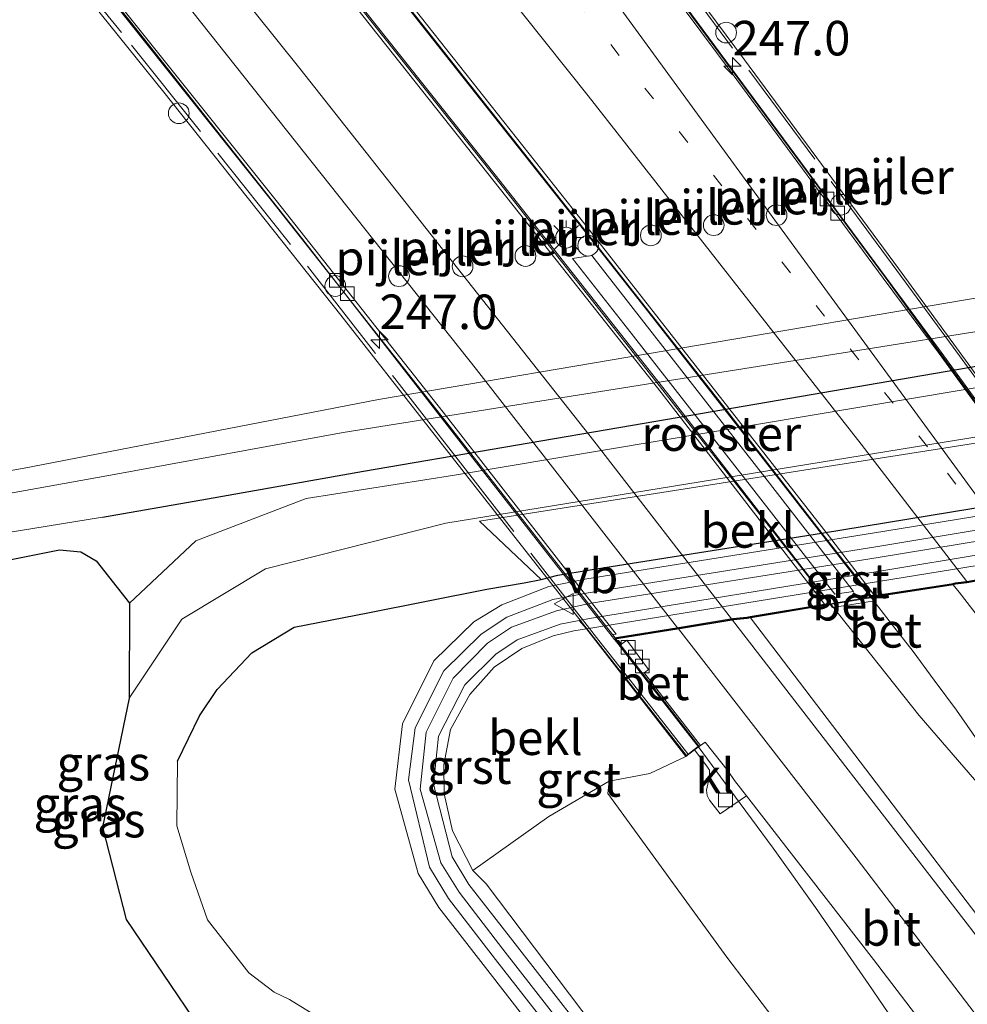
# Model space of a CAD drawing. Units: metres. Extents: x 189993 to 200012, y 499999 to 506253.
# Drawn here: x 191190 to 191259, y 504296 to 504367 of the extents above; entities that cross this region are included whole.
import ezdxf
from ezdxf.enums import TextEntityAlignment as Align

# ---------------------------------------------------------------- set-up
doc = ezdxf.new("R2010")
doc.units = ezdxf.units.M
doc.linetypes.add('IE-TERREINAFSCHEIDING', pattern=[10, 8, -2])
doc.linetypes.add('VW-1-3_STREEP', pattern=[4, 1, -3])
doc.layers.get('0').update_dxf_attribs({"lineweight": 25})
for name, color, linetype, lineweight in [('B-ME-AM-KILOMETR-S-B2', 7, 'Continuous', 18), ('B-ME-BV-GELEIDECONSTRUCTIE-GELEIDERAIL-L-B1', 213, 'BV-GELEIDERAIL', 18), ('B-ME-BV-GELEIDECONSTRUCTIE-GELEIDERAIL-L-B2', 213, 'BV-GELEIDERAIL', 18), ('B-ME-GW-KRUINLIJN-L-B1', 93, 'Continuous', 18), ('B-ME-GW-TEENLIJN-L-B1', 93, 'Continuous', 18), ('B-ME-IE-GRASLAND-GV-B6', 93, 'Continuous', 18), ('B-ME-IE-INRICHTINGSELEMENT-GV-B7', 253, 'Continuous', 18), ('B-ME-IE-INRICHTINGSELEMENT-S-B2', 253, 'Continuous', 18), ('B-ME-IE-MEUBILAIR_WEGMEUBILAIR-LICHTMAST-S-B2', 8, 'Continuous', 18), ('B-ME-IE-TERREINAFSCHEIDING-RASTERHEKWERK-L-B2', 8, 'IE-TERREINAFSCHEIDING', 18), ('B-ME-KW-BRUG-GV-B7', 173, 'Continuous', 18), ('B-ME-KW-PIJLER-S-B1', 173, 'Continuous', 18), ('B-ME-OB-BEKLEDING-GV-B6', 253, 'Continuous', 18), ('B-ME-OB-WATERLIJN-L-B1', 133, 'OB-WATERLIJN', 18), ('B-ME-OG-WATER-GV-B6', 153, 'Continuous', 18), ('B-ME-VH-VERH_SOORT-BETON-OVERIG-GV-B6', 8, 'IE-TERREINAFSCHEIDING-NATUURLIJK-HOUTWAL', 18), ('B-ME-VH-VERH_SOORT-BETON-OVERIG-GV-B7', 8, 'IE-TERREINAFSCHEIDING-NATUURLIJK-HOUTWAL', 18), ('B-ME-VH-VERH_SOORT-BITUMEN-GV-B6', 8, 'IE-TERREINAFSCHEIDING-NATUURLIJK-HOUTWAL', 18), ('B-ME-VH-VERH_SOORT-BITUMEN-GV-B7', 8, 'Continuous', 18), ('B-ME-VH-VERH_SOORT-GV-B6', 8, 'Continuous', 18), ('B-ME-VH-VERH_SOORT-KLINKERS-GV-B6', 8, 'IE-TERREINAFSCHEIDING-NATUURLIJK-HOUTWAL', 18), ('B-ME-VV-KOLK-S-B1', 8, 'Continuous', 18), ('B-ME-VW-MARKERING-13STREEP-045-L-B2', 255, 'VW-1-3_STREEP', 18), ('B-ME-VW-MARKERING-STREEP-015-L-B1', 7, 'Continuous', 18), ('B-ME-VW-MARKERING-STREEP-015-L-B2', 7, 'Continuous', 18), ('B-ME-VW-MEUBILAIR_WEGMEUBILAIR-VERKEERSBORD-S-B2', 8, 'Continuous', 18)]:
    doc.layers.add(name, color=color, linetype=linetype, lineweight=lineweight)
doc.layers.add('B-ME-GW-INSTEEKWATERGANG-L-B1', color=10, linetype='Continuous')
doc.layers.add('B-ME-IE-MOERAS-GV-B6', color=10, linetype='Continuous')
doc.styles.add('NLCS-ISO', font='NLCS-ISO.TTF')
doc.linetypes.add('BV-GELEIDERAIL', pattern='A,10,-3,[108,NLCS.SHX,S=1,R=0,X=0,Y=0],-3', length=16)
doc.linetypes.add('IE-TERREINAFSCHEIDING-NATUURLIJK-HOUTWAL', pattern='A,7,-1.5,[67,NLCS.SHX,S=0.75,R=45,X=0,Y=0],-1.5,7,-1.5,[70,NLCS.SHX,S=0.75,R=0,X=0,Y=0],-1.5', length=20)
doc.linetypes.add('OB-WATERLIJN', pattern='A,10,[32,NLCS.SHX,S=2,R=0,X=0,Y=0],-12', length=22)

# ---------------------------------------------------------------- blocks, each defined once
blk = doc.blocks.new('dtb')
blk.add_circle((0, 0), 0.75)
blk = doc.blocks.new('hecto')
for p, q in [((0, 0.625), (-0.625, 0)), ((0, -0.625), (0, 0.625)), ((-0.625, 0), (0.625, 0)), ((0.625, 0), (0, -0.625))]:
    blk.add_line(p, q)
blk = doc.blocks.new('lantaarnpaal')
for p, q in [((-0.884, 0.884), (-0.53, 0.53)), ((0, 0.75), (0, 1.25)), ((0.53, 0.53), (0.884, 0.884)), ((-0.75, 0), (-1.25, 0)), ((0.75, 0), (1.25, 0)), ((-0.53, -0.53), (-0.884, -0.884)), ((0.53, -0.53), (0.884, -0.884)), ((0, -0.75), (0, -1.25))]:
    blk.add_line(p, q)
blk.add_circle((0, 0), 0.75)
blk = doc.blocks.new('kolk')
blk.add_lwpolyline([(-0.5, -0.5), (0.5, -0.5), (0.5, 0.5), (-0.5, 0.5)], close=True)
blk = doc.blocks.new('verkeersbord')
for p, q in [((0, 0.75), (-0.75, -0.625)), ((0.75, -0.625), (0, 0.75)), ((-0.75, -0.625), (0.75, -0.625))]:
    blk.add_line(p, q)

msp = doc.modelspace()

# ---------------------------------------------------------------- linework, layer by layer
at = {"layer": 'B-ME-BV-GELEIDECONSTRUCTIE-GELEIDERAIL-L-B1'}
msp.add_line((191247.541, 504303.265, 6.377), (191244.469, 504307.548, 6.4), dxfattribs=at)
for points in [[(191266.566, 504304.136, 6.661), (191266.02, 504305.437, 6.669), (191263.759, 504308.745, 6.664), (191262.255, 504310.955, 6.675), (191260.782, 504313.16, 6.704), (191259.27, 504315.314, 6.712), (191257.714, 504317.544, 6.738), (191256.11, 504319.711, 6.747), (191254.579, 504321.785, 6.769), (191252.939, 504323.898, 6.799), (191251.551, 504325.676, 6.806)], [(191266.566, 504304.136, 6.661), (191265.473, 504305.05, 6.667), (191255.025, 504317.142, 6.748), (191248.647, 504325.192, 6.815)], [(191244.469, 504307.548, 6.4), (191241.334, 504311.789, 6.442), (191239.044, 504314.901, 6.459)], [(191285.21, 504251.446, 6.342), (191273.232, 504267.47, 6.337), (191262.792, 504281.266, 6.313), (191261.188, 504283.414, 6.323), (191259.641, 504285.576, 6.331), (191251.379, 504297.709, 6.356), (191247.541, 504303.265, 6.377)]]:
    msp.add_polyline3d(points, dxfattribs=at)
at = {"layer": 'B-ME-BV-GELEIDECONSTRUCTIE-GELEIDERAIL-L-B2'}
for points in [[(191274.071, 504319.346, 6.45), (191273.665, 504319.9, 6.451), (191267.4, 504328.581, 6.477), (191256.423, 504343.693, 6.505), (191230.242, 504379.117, 6.464), (191220.666, 504391.955, 6.463), (191212.465, 504402.481, 6.436), (191204.106, 504412.889, 6.433), (191190.571, 504429.376, 6.44), (191168.415, 504456.034, 6.45), (191159.886, 504466.316, 6.433), (191149.591, 504478.508, 6.438), (191149.555, 504478.529, 6.428), (191142.889, 504486.455, 6.42)], [(191103.109, 504481.112, 6.459), (191110.277, 504472.898, 6.806), (191113.738, 504468.878, 6.814), (191125.908, 504454.693, 6.791), (191137.978, 504440.447, 6.777), (191150.007, 504426.225, 6.795), (191161.938, 504411.788, 6.826), (191174.56, 504396.262, 6.818), (191186.331, 504381.778, 6.805), (191198.029, 504367.289, 6.79), (191210.462, 504351.57, 6.79), (191222.579, 504335.983, 6.488), (191233, 504322.645, 6.48), (191233.23, 504322.351, 6.479), (191238.162, 504316.047, 6.465), (191239.039, 504314.907, 6.459)], [(191251.476, 504325.772, 6.807), (191251.07, 504326.292, 6.809), (191244.509, 504334.72, 6.819), (191235.477, 504346.298, 6.814), (191232.19, 504350.48, 6.801), (191218.117, 504368.267, 6.822), (191208.982, 504379.734, 6.812), (191198.906, 504392.211, 6.817), (191189.667, 504403.57, 6.821), (191177.031, 504419.049, 6.826), (191168.519, 504429.348, 6.817), (191154.014, 504446.764, 6.828), (191147.156, 504454.91, 6.855), (191133.35, 504471.219, 6.826), (191129.902, 504475.273, 6.818), (191129.459, 504475.778, 6.808)], [(191248.574, 504325.283, 6.816), (191248.211, 504325.741, 6.82), (191236.754, 504340.517, 6.849), (191224.365, 504356.236, 6.814), (191211.94, 504371.917, 6.831), (191198.602, 504388.555, 6.842), (191185.139, 504405.113, 6.821), (191172.495, 504420.608, 6.817), (191159.702, 504435.96, 6.788), (191146.891, 504451.32, 6.813), (191134.825, 504465.584, 6.821), (191127.038, 504474.672, 6.793), (191126.538, 504475.267, 6.778)]]:
    msp.add_polyline3d(points, dxfattribs=at)
at = {"layer": 'B-ME-GW-INSTEEKWATERGANG-L-B1'}
for points in [[(191195.973, 504331.495, 0.301), (191203.585, 504332.811, 0.409), (191214.848, 504334.818, 0.415), (191235.1462, 504338.2916, 0.4265), (191264.208, 504343.265, 0.443), (191284.982, 504346.561, 0.363), (191302.657, 504349.428, 0.39), (191316.992, 504351.72, 0.284), (191338.206, 504354.885, 0.359), (191360.162, 504358.38, 0.36), (191374.848, 504360.814, 0.454)], [(191201.408, 504313.854, 1.532), (191202.998, 504317.137, 1.533), (191204.268, 504319.024, 1.553), (191206.781, 504321.69, 1.445), (191209.852, 504323.527, 1.366), (191215.174, 504324.582, 1.4), (191223.762, 504326.29, 1.374), (191226.468, 504326.746, 1.334), (191227.693, 504326.978, 1.2471), (191228.908, 504327.288, 1.269), (191231.231, 504327.687, 1.268), (191247.974, 504330.345, 1.306), (191266.623, 504333.387, 1.299), (191279.651, 504335.471, 1.323), (191290.819, 504337.43, 1.28), (191307.697, 504340.161, 1.277), (191333.817, 504344.457, 1.245), (191343.784, 504345.818, 1.208), (191346.76, 504346.321, 1.146), (191360.493, 504348.571, 1.22), (191362.545, 504348.894, 1.224), (191374.875, 504351.57, 1.243)]]:
    msp.add_polyline3d(points, dxfattribs=at)
at = {"layer": 'B-ME-GW-KRUINLIJN-L-B1'}
for points in [[(191374.087, 504363.011, 0.397), (191360.129, 504361.348, 0.347), (191336.799, 504357.883, 0.342), (191316.958, 504354.12, 0.387), (191302.046, 504351.802, 0.399), (191285.201, 504349.156, 0.349), (191263.573, 504345.615, 0.415), (191247.2746, 504343.0154, 0.415), (191213.373, 504337.608, 0.415), (191196.834, 504334.579, 0.339), (191182.336, 504331.982, 0.326), (191167.378, 504329.312, 0.36), (191150.492, 504326.07, 0.247), (191140.302, 504324.265, 0.309), (191121.758, 504320.769, 0.388), (191103.521, 504316.559, 0.406), (191084.178, 504312.307, 0.425), (191071.761, 504309.32, 0.419), (191066.882, 504306.548, 0.408), (191062.549, 504302.979, 0.426), (191047.671, 504291.894, 0.364), (191032.186, 504278.025, 0.294), (191013.906, 504261.37, 0.302)], [(191016.578, 504258.485, 0.262), (191036.851, 504276.173, 0.401), (191051.361, 504288.011, 0.416), (191064.898, 504299.77, 0.364), (191069.436, 504303.561, 0.377), (191072.795, 504305.679, 0.435), (191084.112, 504308.659, 0.407), (191104.742, 504313.231, 0.438), (191122.676, 504317.015, 0.413), (191141.586, 504321.093, 0.367), (191150.92, 504323.274, 0.339), (191167.667, 504326.539, 0.377), (191183.07, 504329.399, 0.386), (191195.973, 504331.495, 0.301)], [(191276.789, 504226.9102, 1.468), (191267.882, 504239.142, 1.512), (191256.59, 504254.117, 1.457), (191246.275, 504267.716, 1.448), (191234.073, 504283.088, 1.428), (191229.958, 504285.675, 1.437), (191221.151, 504290.172, 1.463), (191211.583, 504295.349, 1.554), (191209.5061, 504296.6182, 1.52), (191208.388, 504297.154, 1.499), (191206.554, 504298.532, 1.466), (191203.568, 504302.371, 1.534), (191202.369, 504305.813, 1.562), (191201.36, 504309.164, 1.525), (191201.408, 504313.854, 1.532)], [(191291.559, 504232.53, 5.178), (191279.331, 504249.478, 5.224), (191267.517, 504265.229, 5.275), (191254.347, 504282.32, 5.199), (191241.111, 504299.666, 5.2), (191232.525, 504311.507, 5.195), (191232.623, 504312.398, 5.217)]]:
    msp.add_polyline3d(points, dxfattribs=at)
at = {"layer": 'B-ME-GW-TEENLIJN-L-B1'}
for points in [[(191018.328, 504258.355, -0.336), (191025.645, 504264.267, -0.378), (191036.413, 504273.598, -0.268), (191051.88, 504286.367, -0.263), (191061.642, 504294.263, -0.348), (191066.428, 504299.448, -0.348), (191069.699, 504301.961, -0.336), (191072.028, 504303.389, -0.351), (191075.095, 504304.762, -0.354), (191098.556, 504310.457, -0.338), (191123.843, 504315.728, -0.348), (191144.328, 504319.757, -0.356), (191162.637, 504323.944, -0.352), (191179.632, 504326.477, -0.346), (191192.88, 504329.136, -0.321), (191194.413, 504328.986, -0.337), (191195.517, 504328.334, -0.366), (191197.948, 504325.277, -0.355)], [(191197.916, 504318.399, -0.297), (191195.977, 504309.068, -0.289), (191197.704, 504302.407, -0.359), (191203.037, 504294.499, -0.28), (191215.159, 504287.76, -0.266), (191224.746, 504282.896, -0.289), (191230.346, 504279.621, -0.299), (191236.566, 504272.135, -0.271), (191245.858, 504259.412, -0.324), (191256.912, 504244.909, -0.292), (191267.528, 504230.29, -0.32)], [(191284.739, 504224.752, 1.883), (191271.001, 504242.763, 1.758), (191259.115, 504259.435, 1.874), (191245.51, 504277.174, 1.824), (191233.23, 504292.363, 1.667), (191223.714, 504304.987, 1.757), (191222.768, 504305.94, 1.42)]]:
    msp.add_polyline3d(points, dxfattribs=at)
at = {"layer": 'B-ME-IE-GRASLAND-GV-B6'}
for points in [[(191163.5695, 504330.3, -0.3364), (191172.156, 504331.894, -0.337), (191190.191, 504335.004, -0.304), (191215.936, 504340.003, -0.176), (191259.641, 504347.428, -0.325), (191281.132, 504350.5, -0.338), (191302.332, 504354.203, -0.342)], [(191302.046, 504351.802, 0.399), (191285.201, 504349.156, 0.349), (191263.573, 504345.615, 0.415), (191247.2746, 504343.0154, 0.415), (191213.373, 504337.608, 0.415), (191196.834, 504334.579, 0.339), (191182.336, 504331.982, 0.326), (191167.378, 504329.312, 0.36), (191150.492, 504326.07, 0.247), (191140.302, 504324.265, 0.309), (191121.758, 504320.769, 0.388)], [(191121.758, 504320.769, 0.388), (191140.302, 504324.265, 0.309), (191150.492, 504326.07, 0.247), (191167.378, 504329.312, 0.36), (191182.336, 504331.982, 0.326), (191196.834, 504334.579, 0.339), (191213.373, 504337.608, 0.415), (191247.2746, 504343.0154, 0.415), (191263.573, 504345.615, 0.415), (191285.201, 504349.156, 0.349), (191302.046, 504351.802, 0.399)], [(191122.676, 504317.015, 0.413), (191141.586, 504321.093, 0.367), (191150.92, 504323.274, 0.339), (191167.667, 504326.539, 0.377), (191183.07, 504329.399, 0.386), (191195.973, 504331.495, 0.301), (191203.585, 504332.811, 0.409), (191214.848, 504334.818, 0.415), (191235.1462, 504338.2916, 0.4265), (191264.208, 504343.265, 0.443), (191284.982, 504346.561, 0.363), (191302.657, 504349.428, 0.39)], [(191302.657, 504349.428, 0.39), (191284.982, 504346.561, 0.363), (191264.208, 504343.265, 0.443), (191235.1462, 504338.2916, 0.4265), (191214.848, 504334.818, 0.415), (191203.585, 504332.811, 0.409), (191195.973, 504331.495, 0.301), (191183.07, 504329.399, 0.386), (191167.667, 504326.539, 0.377), (191150.92, 504323.274, 0.339), (191141.586, 504321.093, 0.367), (191122.676, 504317.015, 0.413)], [(191307.293, 504348.651, -0.366), (191284.614, 504345.049, -0.341), (191261.641, 504341.272, -0.334), (191221.437, 504334.52, -0.44), (191210.712, 504332.85, -0.352), (191202.743, 504329.783, -0.362), (191197.948, 504325.277, -0.355)], [(191267.528, 504230.29, -0.32), (191256.912, 504244.909, -0.292), (191245.858, 504259.412, -0.324), (191236.566, 504272.135, -0.271), (191230.346, 504279.621, -0.299), (191224.746, 504282.896, -0.289), (191215.159, 504287.76, -0.266), (191203.037, 504294.499, -0.28), (191197.704, 504302.407, -0.359), (191195.977, 504309.068, -0.289), (191197.916, 504318.399, -0.297), (191201.712, 504324.111, -0.304), (191207.78, 504327.757, -0.28), (191220.795, 504331.055, -0.329), (191266.32, 504338.461, -0.318), (191291.071, 504342.658, -0.323), (191314.098, 504346.33, -0.32)], [(191307.697, 504340.161, 1.277), (191290.819, 504337.43, 1.28), (191279.651, 504335.471, 1.323), (191266.623, 504333.387, 1.299), (191263.7, 504337.566, -0.2), (191223.2349, 504331.1916, -0.2), (191227.69, 504326.9774, 1.2473), (191226.468, 504326.746, 1.334), (191223.762, 504326.29, 1.374), (191215.174, 504324.582, 1.4), (191209.852, 504323.527, 1.366), (191206.781, 504321.69, 1.445), (191204.268, 504319.024, 1.553), (191202.998, 504317.137, 1.533), (191201.408, 504313.854, 1.532), (191201.36, 504309.164, 1.525), (191202.369, 504305.813, 1.562), (191203.568, 504302.371, 1.534), (191206.554, 504298.532, 1.466), (191208.388, 504297.154, 1.499), (191209.5061, 504296.6182, 1.52), (191211.583, 504295.349, 1.554)], [(191197.948, 504325.277, -0.355), (191195.517, 504328.334, -0.366), (191194.413, 504328.986, -0.337), (191192.88, 504329.136, -0.321), (191179.632, 504326.477, -0.346), (191162.637, 504323.944, -0.352), (191144.328, 504319.757, -0.356), (191123.843, 504315.728, -0.348)], [(191300.043, 504248.465, 5.901), (191287.734, 504264.937, 5.897), (191276.132, 504280.3, 5.885), (191264.845, 504295.305, 5.866), (191253.528, 504310.164, 5.856), (191242.831, 504324.207, 5.911), (191248.586, 504325.174, 5.982), (191248.748, 504324.964, 6.17), (191250.158, 504325.182, 6.134), (191251.805, 504325.448, 6.133), (191251.64, 504325.686, 6.02), (191252.798, 504325.881, 6.034), (191257.49, 504326.607, 5.948), (191257.923, 504326.062, 5.865), (191263.337, 504319.053, 5.862), (191275.636, 504302.959, 5.859), (191287.171, 504287.761, 5.897), (191299.906, 504270.809, 5.878), (191313.114, 504252.955, 5.873), (191300.043, 504248.465, 5.901)], [(191233.199, 504291.18, 1.56), (191225.651, 504300.858, 1.558), (191222.47, 504304.941, 1.543), (191221.275, 504306.943, 1.532), (191219.91, 504312.175, 1.447), (191220.279, 504315.658, 1.436), (191222.183, 504319.372, 1.397), (191224.427, 504321.583, 1.359), (191225.955, 504322.61, 1.357), (191229.071, 504323.761, 1.352), (191230.4414, 504324.0257, 1.3524), (191230.9858, 504323.4247, 1.3689), (191230.048, 504323.273, 1.368), (191228.554, 504322.918, 1.415), (191226.302, 504321.992, 1.394), (191224.3, 504320.652, 1.405), (191222.529, 504318.674, 1.407), (191221.146, 504316.139, 1.406), (191220.656, 504313.583, 1.402), (191220.678, 504311.489, 1.396), (191221.296, 504308.819, 1.403), (191222.768, 504305.94, 1.42)], [(191299.889, 504235.342, 5.693), (191291.559, 504232.53, 5.178), (191279.331, 504249.478, 5.224), (191267.517, 504265.229, 5.275), (191254.347, 504282.32, 5.199), (191241.111, 504299.666, 5.2), (191232.525, 504311.507, 5.195), (191232.623, 504312.398, 5.217), (191235.551, 504312.95, 5.349), (191238.149, 504314.194, 5.427), (191238.786, 504314.657, 5.625), (191239.665, 504313.485, 5.653), (191239.855, 504313.197, 5.631), (191239.861, 504312.751, 5.604), (191239.65, 504311.755, 5.588), (191239.704, 504311.372, 5.601), (191239.857, 504311.027, 5.596), (191240.646, 504310.049, 5.632), (191242.541, 504311.35, 5.666), (191251.715, 504299.501, 5.662), (191263.172, 504284.511, 5.675), (191275.129, 504268.701, 5.672), (191287.064, 504252.654, 5.69), (191299.889, 504235.342, 5.693)], [(191284.739, 504224.752, 1.883), (191271.001, 504242.763, 1.758), (191259.115, 504259.435, 1.874), (191245.51, 504277.174, 1.824), (191233.23, 504292.363, 1.667), (191223.714, 504304.987, 1.757), (191222.768, 504305.94, 1.42), (191228.241, 504309.856, 3.795), (191232.623, 504312.398, 5.217), (191232.525, 504311.507, 5.195), (191241.111, 504299.666, 5.2), (191254.347, 504282.32, 5.199), (191267.517, 504265.229, 5.275), (191279.331, 504249.478, 5.224), (191291.559, 504232.53, 5.178), (191284.739, 504224.752, 1.883)], [(191222.768, 504305.94, 1.42), (191223.714, 504304.987, 1.757), (191233.23, 504292.363, 1.667), (191245.51, 504277.174, 1.824), (191259.115, 504259.435, 1.874), (191271.001, 504242.763, 1.758), (191284.739, 504224.752, 1.883)]]:
    msp.add_polyline3d(points, dxfattribs=at)
at = {"layer": 'B-ME-IE-INRICHTINGSELEMENT-GV-B7'}
msp.add_polyline3d([(191250.265, 504326.122, 6.128), (191248.916, 504325.921, 6.123), (191242.906, 504333.664, 6.149), (191233.945, 504345.125, 6.153), (191229.963, 504350.198, 6.139), (191231.369, 504350.415, 6.155), (191234.96, 504345.817, 6.163), (191243.867, 504334.392, 6.173), (191250.265, 504326.122, 6.128)], dxfattribs=at)
at = {"layer": 'B-ME-IE-MOERAS-GV-B6'}
for points in [[(191123.843, 504315.728, -0.348), (191144.328, 504319.757, -0.356), (191162.637, 504323.944, -0.352), (191179.632, 504326.477, -0.346), (191192.88, 504329.136, -0.321), (191194.413, 504328.986, -0.337), (191195.517, 504328.334, -0.366), (191197.948, 504325.277, -0.355), (191197.916, 504318.399, -0.297)], [(191197.916, 504318.399, -0.297), (191195.977, 504309.068, -0.289), (191197.704, 504302.407, -0.359), (191203.037, 504294.499, -0.28), (191215.58, 504278.525, -0.319), (191224.43, 504270.798, -0.313), (191232.927, 504262.374, -0.332), (191255.015, 504231.528, -0.317), (191249.2003, 504228.5233, -0.4158), (191120.6, 504173.49, -0.28)]]:
    msp.add_polyline3d(points, dxfattribs=at)
at = {"layer": 'B-ME-IE-TERREINAFSCHEIDING-RASTERHEKWERK-L-B2'}
for points in [[(191274.816, 504319.852, 6.124), (191274.787, 504319.894, 5.961), (191268.071, 504329.222, 6.013), (191257.484, 504343.784, 6.027), (191253.417, 504349.33, 6.021), (191230.152, 504380.8, 5.992), (191221.249, 504392.694, 5.986), (191213.228, 504403.073, 5.919), (191204.611, 504413.761, 5.937), (191191.221, 504430.115, 5.948), (191177.925, 504446.179, 5.995), (191168.962, 504456.932, 5.949), (191160.476, 504467.001, 5.938), (191150.308, 504479.051, 5.907), (191143.598, 504487.012, 6.074)], [(191238.31, 504314.369, 5.961), (191234.408, 504319.379, 5.956), (191231.878, 504322.569, 5.965), (191221.858, 504335.418, 5.992), (191209.318, 504351.555, 6.323), (191197.349, 504366.531, 6.302), (191185.165, 504381.653, 6.348), (191173.868, 504395.669, 6.335), (191161.547, 504410.636, 6.332), (191149.358, 504425.376, 6.31), (191137.209, 504439.907, 6.294), (191125.141, 504454.158, 6.295), (191112.593, 504468.849, 6.302), (191109.49, 504472.254, 6.003), (191102.426, 504480.47, 5.999)]]:
    msp.add_polyline3d(points, dxfattribs=at)
at = {"layer": 'B-ME-KW-BRUG-GV-B7'}
for points in [[(191230.168, 504381.008, 6.169), (191242.392, 504364.552, 6.189), (191253.527, 504349.462, 6.196), (191257.535, 504344.009, 6.204), (191268.788, 504328.544, 6.166)], [(191262.37, 504327.479, 5.837), (191258.466, 504326.793, 5.924), (191257.645, 504326.69, 5.946), (191257.362, 504326.631, 5.95), (191252.79, 504325.93, 6.034), (191251.546, 504325.721, 6.018), (191248.616, 504325.229, 5.981), (191242.811, 504324.256, 5.907), (191242.57, 504324.214, 5.889), (191241.609, 504324.106, 5.868), (191237.665, 504323.468, 5.791), (191233.165, 504322.731, 5.68), (191233.032, 504322.706, 5.71), (191233.136, 504322.569, 5.647), (191239.048, 504314.908, 5.632), (191238.756, 504314.697, 5.625), (191238.203, 504314.265, 6.139), (191225.977, 504329.815, 6.165), (191213.209, 504346.091, 6.157), (191200.407, 504362.219, 6.164), (191187.375, 504378.398, 6.192)]]:
    msp.add_polyline3d(points, dxfattribs=at)
at = {"layer": 'B-ME-OB-BEKLEDING-GV-B6'}
for points in [[(191266.623, 504333.387, 1.299), (191247.974, 504330.345, 1.306), (191231.231, 504327.687, 1.268), (191228.908, 504327.288, 1.269), (191227.693, 504326.978, 1.2471), (191227.69, 504326.9774, 1.2473), (191223.2349, 504331.1916, -0.2), (191263.7, 504337.566, -0.2), (191266.623, 504333.387, 1.299)], [(191232.623, 504312.398, 5.217), (191228.241, 504309.856, 3.795), (191222.768, 504305.94, 1.42), (191221.296, 504308.819, 1.403), (191220.678, 504311.489, 1.396), (191220.656, 504313.583, 1.402), (191221.146, 504316.139, 1.406), (191222.529, 504318.674, 1.407), (191224.3, 504320.652, 1.405), (191226.302, 504321.992, 1.394), (191228.554, 504322.918, 1.415), (191230.048, 504323.273, 1.368), (191230.9858, 504323.4247, 1.3689), (191238.149, 504314.194, 5.427), (191235.551, 504312.95, 5.349), (191232.623, 504312.398, 5.217)]]:
    msp.add_polyline3d(points, dxfattribs=at)
at = {"layer": 'B-ME-OB-WATERLIJN-L-B1'}
msp.add_polyline3d([(191378.184, 504366.026, -0.308), (191355.065, 504363.028, -0.335), (191338.844, 504360.207, -0.373), (191323.085, 504357.775, -0.366), (191302.332, 504354.203, -0.342), (191281.132, 504350.5, -0.338), (191259.641, 504347.428, -0.325), (191215.936, 504340.003, -0.176), (191190.191, 504335.004, -0.304), (191172.156, 504331.894, -0.337), (191163.5695, 504330.3, -0.3364), (191134.1357, 504328.4314, -0.28), (191117.9954, 504326.2061, -0.28), (191101.2591, 504324.5314, -0.28), (191091.3898, 504322.3003, -0.28), (191078.0258, 504321.023, -0.28), (191046.0171, 504319.3152, -0.28), (191021.043, 504319.1837, -0.28)], dxfattribs=at)
at = {"layer": 'B-ME-OG-WATER-GV-B6'}
for points in [[(191340.596, 504489.716, -0.304), (191378.184, 504366.026, -0.308), (191355.065, 504363.028, -0.335), (191338.844, 504360.207, -0.373), (191323.085, 504357.775, -0.366), (191302.332, 504354.203, -0.342), (191281.132, 504350.5, -0.338), (191259.641, 504347.428, -0.325), (191215.936, 504340.003, -0.176), (191190.191, 504335.004, -0.304), (191172.156, 504331.894, -0.337), (191163.5695, 504330.3, -0.3364)], [(191368.114, 504355.235, -0.347), (191341.165, 504350.357, -0.298), (191314.098, 504346.33, -0.32), (191291.071, 504342.658, -0.323), (191266.32, 504338.461, -0.318), (191220.795, 504331.055, -0.329), (191207.78, 504327.757, -0.28), (191201.712, 504324.111, -0.304), (191197.916, 504318.399, -0.297), (191197.948, 504325.277, -0.355), (191202.743, 504329.783, -0.362), (191210.712, 504332.85, -0.352), (191221.437, 504334.52, -0.44), (191261.641, 504341.272, -0.334), (191284.614, 504345.049, -0.341), (191307.293, 504348.651, -0.366), (191330.024, 504352.199, -0.327), (191342.267, 504354.069, -0.357), (191362.795, 504357.629, -0.314), (191368.114, 504355.235, -0.347)]]:
    msp.add_polyline3d(points, dxfattribs=at)
at = {"layer": 'B-ME-VH-VERH_SOORT-BETON-OVERIG-GV-B6'}
for points in [[(191272.418, 504234.618, 1.519), (191263.651, 504246.348, 1.483), (191255.601, 504257.118, 1.472), (191248.339, 504266.723, 1.501), (191239.342, 504278.609, 1.491), (191231.126, 504289.329, 1.508), (191223.677, 504298.924, 1.504), (191220.294, 504303.26, 1.485), (191218.8, 504305.724, 1.458), (191217.126, 504311.822, 1.434), (191217.672, 504316.55, 1.386), (191219.931, 504321.092, 1.332), (191222.832, 504323.912, 1.309), (191224.843, 504325.149, 1.307), (191228.252, 504326.477, 1.285), (191231.007, 504327.035, 1.301), (191251.65, 504330.331, 1.341), (191267.05, 504332.838, 1.31), (191270.285, 504333.349, 1.311), (191273.39, 504333.8, 1.354), (191295.231, 504337.307, 1.324), (191323.615, 504341.88, 1.311)], [(191323.713, 504340.965, 1.35), (191295.339, 504336.402, 1.333), (191273.568, 504332.833, 1.387), (191270.565, 504332.363, 1.33), (191267.414, 504331.936, 1.406), (191251.887, 504329.335, 1.345), (191231.086, 504326.027, 1.331), (191228.542, 504325.527, 1.313), (191225.216, 504324.255, 1.321), (191223.36, 504323.026, 1.331), (191220.66, 504320.372, 1.342), (191218.591, 504316.262, 1.407), (191218.095, 504312.51, 1.43), (191219.623, 504306.181, 1.487), (191220.989, 504303.911, 1.5), (191224.389, 504299.513, 1.515), (191231.827, 504290.012, 1.516), (191237.088, 504283.046, 1.534), (191240.067, 504279.195, 1.515), (191249.042, 504267.35, 1.507), (191256.275, 504257.821, 1.509), (191264.357, 504246.989, 1.505), (191273.258, 504235.082, 1.523)], [(191280.9, 504226.125, 1.524), (191273.587, 504236.106, 1.557), (191265.084, 504247.444, 1.529), (191256.924, 504258.389, 1.524), (191249.939, 504267.623, 1.515), (191240.659, 504279.851, 1.524), (191237.735, 504283.526, 1.547), (191232.511, 504290.515, 1.535), (191224.921, 504300.255, 1.532), (191221.758, 504304.369, 1.515), (191220.441, 504306.488, 1.491), (191218.945, 504311.822, 1.458), (191219.378, 504315.943, 1.437), (191221.34, 504319.853, 1.385), (191223.818, 504322.378, 1.353), (191225.556, 504323.533, 1.341), (191228.807, 504324.729, 1.34), (191231.167, 504325.257, 1.357), (191252.066, 504328.582, 1.363), (191267.585, 504331.136, 1.413), (191270.678, 504331.551, 1.337), (191273.659, 504332.03, 1.407), (191295.471, 504335.544, 1.356), (191323.831, 504340.109, 1.366)], [(191323.988, 504339.17, 1.394), (191295.723, 504334.613, 1.377), (191273.901, 504331.058, 1.436), (191270.832, 504330.574, 1.347), (191267.84, 504330.198, 1.417), (191252.173, 504327.575, 1.353), (191231.199, 504324.172, 1.373), (191230.4414, 504324.0257, 1.3524), (191229.071, 504323.761, 1.352), (191225.955, 504322.61, 1.357), (191224.427, 504321.583, 1.359), (191222.183, 504319.372, 1.397), (191220.279, 504315.658, 1.436), (191219.91, 504312.175, 1.447), (191221.275, 504306.943, 1.532), (191222.47, 504304.941, 1.543), (191225.651, 504300.858, 1.558), (191233.199, 504291.18, 1.56), (191241.413, 504280.425, 1.552), (191250.592, 504268.305, 1.533), (191257.694, 504258.92, 1.515), (191265.782, 504248.1, 1.563), (191274.32, 504236.637, 1.561), (191281.565, 504226.808, 1.556)], [(191239.117, 504314.898, 5.632), (191238.786, 504314.657, 5.625), (191238.149, 504314.194, 5.427), (191230.9858, 504323.4247, 1.3689), (191268.1258, 504329.4343, 1.406)], [(191262.378, 504327.43, 5.837), (191258.473, 504326.743, 5.924), (191257.653, 504326.641, 5.946), (191257.49, 504326.607, 5.948), (191252.798, 504325.881, 6.034), (191251.64, 504325.686, 6.02), (191248.586, 504325.174, 5.982), (191242.831, 504324.207, 5.911), (191242.578, 504324.165, 5.889), (191241.615, 504324.056, 5.868), (191237.708, 504323.425, 5.838), (191237.673, 504323.419, 5.791), (191233.174, 504322.682, 5.68), (191233.128, 504322.669, 5.71), (191233.176, 504322.599, 5.647), (191239.117, 504314.898, 5.632)], [(191248.586, 504325.174, 5.982), (191251.64, 504325.686, 6.02), (191251.805, 504325.448, 6.133), (191250.158, 504325.182, 6.134), (191248.748, 504324.964, 6.17), (191248.586, 504325.174, 5.982)], [(191239.209, 504314.97, 5.699), (191239.117, 504314.898, 5.632), (191233.176, 504322.599, 5.647), (191233.289, 504322.582, 5.72), (191233.514, 504322.308, 5.72), (191233.888, 504322.594, 5.742), (191235.452, 504320.466, 5.73), (191235.138, 504320.236, 5.712), (191239.209, 504314.97, 5.699)]]:
    msp.add_polyline3d(points, dxfattribs=at)
at = {"layer": 'B-ME-VH-VERH_SOORT-BETON-OVERIG-GV-B7'}
for points in [[(191248.51, 504325.262, 5.98), (191248.18, 504325.207, 6.1), (191236.364, 504340.507, 6.131), (191223.848, 504356.339, 6.106), (191211.662, 504371.71, 6.099), (191198.132, 504388.591, 6.147), (191184.869, 504404.923, 6.114), (191171.981, 504420.652, 6.104), (191159.403, 504435.79, 6.116), (191146.355, 504451.314, 6.094), (191134.542, 504465.396, 6.098), (191126.156, 504475.187, 6.028), (191126.403, 504475.227, 6.122), (191134.865, 504465.355, 6.163), (191146.565, 504451.471, 6.145), (191159.418, 504436.12, 6.143), (191172.125, 504420.803, 6.153), (191184.853, 504405.294, 6.175), (191198.388, 504388.659, 6.18), (191211.739, 504371.981, 6.168), (191224.091, 504356.438, 6.137), (191236.491, 504340.672, 6.194), (191248.51, 504325.262, 5.98)], [(191232.849, 504322.996, 5.682), (191220.444, 504338.872, 5.736), (191208.211, 504354.385, 5.724), (191196.242, 504369.394, 5.722), (191183.748, 504384.881, 5.728), (191170.382, 504401.304, 5.721), (191157.673, 504416.733, 5.739), (191144.783, 504432.235, 5.722), (191132.773, 504446.574, 5.677), (191119.807, 504461.832, 5.722), (191110.801, 504472.335, 5.69), (191111.081, 504472.395, 5.747), (191119.975, 504462.035, 5.779), (191132.862, 504446.852, 5.766), (191144.926, 504432.475, 5.761), (191157.899, 504416.871, 5.79), (191170.544, 504401.512, 5.766), (191183.856, 504385.129, 5.788), (191196.387, 504369.589, 5.785), (191208.539, 504354.376, 5.785), (191220.609, 504339.078, 5.793), (191233.128, 504323.041, 5.741), (191232.849, 504322.996, 5.682)], [(191251.793, 504325.828, 6.037), (191251.565, 504325.793, 6.029), (191248.19, 504330.102, 6.026), (191240.832, 504339.572, 6.071), (191230.333, 504352.929, 6.056), (191217.887, 504368.653, 6.069), (191209.177, 504379.582, 6.053), (191198.649, 504392.666, 6.081), (191189.998, 504403.324, 6.044), (191177.708, 504418.331, 6.079), (191168.702, 504429.219, 6.079), (191154.769, 504445.943, 6.072)], [(191154.994, 504446.062, 6.123), (191168.895, 504429.343, 6.142), (191177.878, 504418.504, 6.136), (191190.204, 504403.417, 6.112), (191198.784, 504392.823, 6.129), (191209.395, 504379.698, 6.12), (191218.142, 504368.757, 6.137), (191230.503, 504353.138, 6.103), (191240.834, 504339.928, 6.126), (191248.4, 504330.271, 6.081), (191251.793, 504325.828, 6.037)], [(191267.285, 504328.582, 5.693), (191267.165, 504328.559, 5.694), (191256.466, 504343.321, 5.776), (191252.425, 504348.768, 5.793), (191241.504, 504363.571, 5.763), (191230.323, 504378.588, 5.756), (191229.161, 504380.083, 5.746), (191220.297, 504391.922, 5.712), (191211.95, 504402.624, 5.708), (191203.644, 504412.936, 5.748), (191190.879, 504428.71, 5.699), (191176.839, 504445.479, 5.739)], [(191176.98, 504445.621, 5.681), (191191.038, 504428.728, 5.61), (191203.86, 504413.071, 5.673), (191212.109, 504402.782, 5.622), (191220.471, 504392.111, 5.638), (191229.295, 504380.277, 5.647), (191230.46, 504378.693, 5.648), (191241.497, 504363.789, 5.695), (191252.558, 504348.848, 5.719), (191256.456, 504343.483, 5.699), (191267.285, 504328.582, 5.693)]]:
    msp.add_polyline3d(points, dxfattribs=at)
at = {"layer": 'B-ME-VH-VERH_SOORT-BITUMEN-GV-B6'}
for points in [[(191287.171, 504287.761, 5.897), (191275.636, 504302.959, 5.859), (191263.337, 504319.053, 5.862), (191257.923, 504326.062, 5.865), (191257.49, 504326.607, 5.948), (191257.653, 504326.641, 5.946), (191258.473, 504326.743, 5.924), (191262.378, 504327.43, 5.837), (191263.129, 504327.536, 5.835), (191267.091, 504328.183, 5.73), (191267.528, 504328.256, 5.687), (191267.654, 504328.084, 5.651), (191267.57, 504328.06, 5.699), (191267.729, 504327.875, 5.691), (191267.38, 504327.694, 5.693), (191268.903, 504325.559, 5.724), (191269.201, 504325.747, 5.705), (191273.746, 504319.499, 5.709), (191273.508, 504319.125, 5.722), (191276.355, 504315.072, 5.705), (191276.546, 504314.943, 5.639), (191282.06, 504307.86, 5.69), (191293.568, 504292.401, 5.676)], [(191263.172, 504284.511, 5.675), (191251.715, 504299.501, 5.662), (191242.541, 504311.35, 5.666), (191241.673, 504312.455, 5.671), (191241.211, 504313.12, 5.704), (191239.557, 504315.229, 5.718), (191239.209, 504314.97, 5.699), (191235.138, 504320.236, 5.712), (191235.452, 504320.466, 5.73), (191233.888, 504322.594, 5.742), (191233.514, 504322.308, 5.72), (191233.289, 504322.582, 5.72), (191233.176, 504322.599, 5.647), (191233.128, 504322.669, 5.71), (191233.174, 504322.682, 5.68), (191237.673, 504323.419, 5.791), (191237.708, 504323.425, 5.838), (191241.615, 504324.056, 5.868), (191242.578, 504324.165, 5.889), (191242.831, 504324.207, 5.911), (191253.528, 504310.164, 5.856), (191264.845, 504295.305, 5.866)]]:
    msp.add_polyline3d(points, dxfattribs=at)
at = {"layer": 'B-ME-VH-VERH_SOORT-BITUMEN-GV-B7'}
for points in [[(191248.18, 504325.207, 6.1), (191242.797, 504324.303, 5.907), (191242.563, 504324.264, 5.889), (191241.543, 504324.156, 5.867), (191237.657, 504323.518, 5.791), (191233.155, 504322.78, 5.68), (191233.04, 504322.754, 5.71), (191232.849, 504322.996, 5.682), (191233.128, 504323.041, 5.741), (191220.609, 504339.078, 5.793), (191208.539, 504354.376, 5.785), (191196.387, 504369.589, 5.785), (191183.856, 504385.129, 5.788), (191170.544, 504401.512, 5.766), (191157.899, 504416.871, 5.79), (191144.926, 504432.475, 5.761), (191132.862, 504446.852, 5.766)], [(191267.285, 504328.582, 5.693), (191267.458, 504328.346, 5.693), (191267.074, 504328.282, 5.73), (191263.114, 504327.634, 5.835), (191262.362, 504327.529, 5.837), (191258.458, 504326.842, 5.924), (191257.637, 504326.74, 5.946), (191257.353, 504326.68, 5.95), (191252.782, 504325.979, 6.034), (191251.793, 504325.828, 6.037), (191248.4, 504330.271, 6.081), (191240.834, 504339.928, 6.126), (191230.503, 504353.138, 6.103), (191218.142, 504368.757, 6.137), (191209.395, 504379.698, 6.12), (191198.784, 504392.823, 6.129), (191190.204, 504403.417, 6.112), (191177.878, 504418.504, 6.136), (191168.895, 504429.343, 6.142), (191154.994, 504446.062, 6.123)], [(191176.839, 504445.479, 5.739), (191190.879, 504428.71, 5.699), (191203.644, 504412.936, 5.748), (191211.95, 504402.624, 5.708), (191220.297, 504391.922, 5.712), (191229.161, 504380.083, 5.746), (191230.323, 504378.588, 5.756), (191241.504, 504363.571, 5.763), (191252.425, 504348.768, 5.793), (191256.466, 504343.321, 5.776), (191267.165, 504328.559, 5.694), (191267.285, 504328.582, 5.693)], [(191159.403, 504435.79, 6.116), (191171.981, 504420.652, 6.104), (191184.869, 504404.923, 6.114), (191198.132, 504388.591, 6.147), (191211.662, 504371.71, 6.099), (191223.848, 504356.339, 6.106), (191236.364, 504340.507, 6.131), (191248.18, 504325.207, 6.1)]]:
    msp.add_polyline3d(points, dxfattribs=at)
at = {"layer": 'B-ME-VH-VERH_SOORT-GV-B6'}
for points in [[(191211.583, 504295.349, 1.554), (191209.5061, 504296.6182, 1.52), (191208.388, 504297.154, 1.499), (191206.554, 504298.532, 1.466), (191203.568, 504302.371, 1.534), (191202.369, 504305.813, 1.562), (191201.36, 504309.164, 1.525), (191201.408, 504313.854, 1.532), (191202.998, 504317.137, 1.533), (191204.268, 504319.024, 1.553), (191206.781, 504321.69, 1.445), (191209.852, 504323.527, 1.366), (191215.174, 504324.582, 1.4), (191223.762, 504326.29, 1.374), (191226.468, 504326.746, 1.334), (191227.69, 504326.9774, 1.247), (191227.693, 504326.978, 1.247), (191228.908, 504327.288, 1.269), (191231.231, 504327.687, 1.268), (191247.974, 504330.345, 1.306), (191266.623, 504333.387, 1.299)], [(191267.05, 504332.838, 1.31), (191251.65, 504330.331, 1.341), (191231.007, 504327.035, 1.301), (191228.252, 504326.477, 1.285), (191224.843, 504325.149, 1.307), (191222.832, 504323.912, 1.309), (191219.931, 504321.092, 1.332), (191217.672, 504316.55, 1.386), (191217.126, 504311.822, 1.434), (191218.8, 504305.724, 1.458), (191220.294, 504303.26, 1.485), (191223.677, 504298.924, 1.504), (191231.126, 504289.329, 1.508)], [(191231.827, 504290.012, 1.516), (191224.389, 504299.513, 1.515), (191220.989, 504303.911, 1.5), (191219.623, 504306.181, 1.487), (191218.095, 504312.51, 1.43), (191218.591, 504316.262, 1.407), (191220.66, 504320.372, 1.342), (191223.36, 504323.026, 1.331), (191225.216, 504324.255, 1.321), (191228.542, 504325.527, 1.313), (191231.086, 504326.027, 1.331), (191251.887, 504329.335, 1.345), (191267.414, 504331.936, 1.406)], [(191267.585, 504331.136, 1.413), (191252.066, 504328.582, 1.363), (191231.167, 504325.257, 1.357), (191228.807, 504324.729, 1.34), (191225.556, 504323.533, 1.341), (191223.818, 504322.378, 1.353), (191221.34, 504319.853, 1.385), (191219.378, 504315.943, 1.437), (191218.945, 504311.822, 1.458), (191220.441, 504306.488, 1.491), (191221.758, 504304.369, 1.515), (191224.921, 504300.255, 1.532), (191232.511, 504290.515, 1.535)], [(191268.1258, 504329.4343, 1.406), (191230.9858, 504323.4247, 1.3689), (191230.4414, 504324.0257, 1.3524), (191231.199, 504324.172, 1.373), (191252.173, 504327.575, 1.353), (191267.84, 504330.198, 1.417), (191268.1258, 504329.4343, 1.406)]]:
    msp.add_polyline3d(points, dxfattribs=at)
at = {"layer": 'B-ME-VH-VERH_SOORT-KLINKERS-GV-B6'}
msp.add_polyline3d([(191242.541, 504311.35, 5.666), (191240.646, 504310.049, 5.632), (191239.857, 504311.027, 5.596), (191239.704, 504311.372, 5.601), (191239.65, 504311.755, 5.588), (191239.861, 504312.751, 5.604), (191239.855, 504313.197, 5.631), (191239.665, 504313.485, 5.653), (191238.786, 504314.657, 5.625), (191239.117, 504314.898, 5.632), (191239.209, 504314.97, 5.699), (191239.557, 504315.229, 5.718), (191241.211, 504313.12, 5.704), (191241.673, 504312.455, 5.671), (191242.541, 504311.35, 5.666)], dxfattribs=at)
at = {"layer": 'B-ME-VW-MARKERING-13STREEP-045-L-B2'}
msp.add_polyline3d([(191260.1075, 504330.7074, 5.8227), (191255.6144, 504336.5872, 5.8385), (191228.7805, 504370.6732, 5.8579), (191221.23, 504380.1086, 5.8648), (191214.076, 504389.1043, 5.8463), (191193.279, 504414.787, 5.854), (191178.7915, 504432.3716, 5.8626), (191158.2313, 504457.1959, 5.8495), (191140.9317, 504477.5578, 5.8274)], dxfattribs=at)
at = {"layer": 'B-ME-VW-MARKERING-STREEP-015-L-B1'}
for points in [[(191241.5239, 504324.0413, 5.9273), (191258.6678, 504301.8816, 5.8805), (191277.0726, 504277.633, 5.8945), (191300.0241, 504246.854, 5.9136)], [(191299.9559, 504241.0412, 5.8206), (191294.1338, 504248.9802, 5.823), (191270.8439, 504280.1333, 5.7962), (191250.4789, 504306.8587, 5.793), (191237.6135, 504323.4093, 5.8364)]]:
    msp.add_polyline3d(points, dxfattribs=at)
at = {"layer": 'B-ME-VW-MARKERING-STREEP-015-L-B2'}
for points in [[(191145.2783, 504478.252, 5.7497), (191161.9595, 504458.5238, 5.7667), (191193.1009, 504420.9182, 5.769), (191211.6122, 504398.0854, 5.7752), (191216.2426, 504391.839, 5.7722), (191245.0539, 504352.3417, 5.822), (191263.124, 504327.6356, 5.7985)], [(191136.6935, 504476.8955, 5.9396), (191147.1417, 504464.6977, 5.9554), (191167.3655, 504440.4869, 5.9712), (191187.946, 504415.593, 5.9649), (191212.3015, 504385.5546, 5.9703), (191231.0836, 504361.9508, 5.962), (191250.828, 504336.7685, 5.9419), (191258.4693, 504326.844, 5.9285)], [(191119.2617, 504474.056, 5.9176), (191141.8097, 504447.5292, 5.9469), (191165.3801, 504419.2699, 5.9506), (191190.9679, 504387.9737, 5.965), (191210.2523, 504363.9284, 5.962), (191231.4995, 504336.9985, 5.9548), (191241.4473, 504324.1403, 5.9276)], [(191237.5434, 504323.4994, 5.8366), (191223.0232, 504342.1787, 5.8856), (191198.1484, 504373.5156, 5.8992), (191177.0503, 504399.574, 5.8819), (191153.7728, 504427.8122, 5.888), (191127.5079, 504459.0463, 5.8759), (191115.2131, 504473.3875, 5.8409)]]:
    msp.add_polyline3d(points, dxfattribs=at)

# ---------------------------------------------------------------- block references
at = {"layer": 'B-ME-AM-KILOMETR-S-B2', "rotation": 90}
for p in [(191241.534, 504364.094, 5.904), (191216.006, 504344.306, 6.651)]:
    msp.add_blockref('hecto', p, dxfattribs=at)
at = {"layer": 'B-ME-IE-INRICHTINGSELEMENT-S-B2', "rotation": 90}
for p in [(191241.07, 504366.53, 5.731), (191201.502, 504360.694, 5.731)]:
    msp.add_blockref('dtb', p, dxfattribs=at)
at = {"layer": 'B-ME-IE-MEUBILAIR_WEGMEUBILAIR-LICHTMAST-S-B2', "rotation": 90}
msp.add_blockref('lantaarnpaal', (191229.504, 504351.7, 6.4), dxfattribs=at)
at = {"layer": 'B-ME-KW-PIJLER-S-B1', "rotation": 90}
for p in [(191249.353, 504354.08, -0.389), (191244.715, 504353.327, -0.382), (191240.171, 504352.606, -0.389), (191235.628, 504351.865, -0.39), (191231.095, 504351.122, -0.378), (191226.564, 504350.374, -0.38), (191222.015, 504349.625, -0.391), (191217.419, 504348.917, -0.387), (191212.813, 504348.206, -0.378)]:
    msp.add_blockref('dtb', p, dxfattribs=at)
at = {"layer": 'B-ME-VV-KOLK-S-B1', "rotation": 90}
for p in [(191248.362, 504354.49, 5.708), (191249.132, 504353.47, 5.664), (191212.9, 504348.62, 5.679), (191213.682, 504347.654, 5.684), (191233.99, 504322.078, 5.698), (191234.511, 504321.378, 5.69), (191235.009, 504320.734, 5.693), (191241.028, 504311.044, 5.621)]:
    msp.add_blockref('kolk', p, dxfattribs=at)
at = {"layer": 'B-ME-VW-MEUBILAIR_WEGMEUBILAIR-VERKEERSBORD-S-B2', "rotation": 90}
msp.add_blockref('verkeersbord', (191229.392, 504325.214, 4.935), dxfattribs=at)

# ---------------------------------------------------------------- texts
at = {"layer": 'B-ME-AM-KILOMETR-S-B2', "ltscale": 0.2, "style": 'NLCS-ISO'}
for p in [(191241.534, 504364.094, 5.904), (191216.006, 504344.306, 6.651)]:
    msp.add_text('247.0', height=2.5, dxfattribs=at).set_placement(p, align=Align.BOTTOM_LEFT)
at = {"layer": 'B-ME-IE-GRASLAND-GV-B6', "ltscale": 0.2, "style": 'NLCS-ISO'}
for p in [(191196.045, 504313.698), (191194.377, 504310.748), (191195.713, 504309.5845)]:
    msp.add_text('gras', height=2.5, dxfattribs=at).set_placement(p, align=Align.MIDDLE_CENTER)
at = {"layer": 'B-ME-IE-INRICHTINGSELEMENT-GV-B7', "ltscale": 0.2, "style": 'NLCS-ISO'}
msp.add_text('rooster', height=2.5, dxfattribs=at).set_placement((191240.7173, 504337.5307), align=Align.MIDDLE_CENTER)
at = {"layer": 'B-ME-KW-PIJLER-S-B1', "ltscale": 0.2, "style": 'NLCS-ISO'}
for p in [(191249.353, 504354.08, -0.389), (191244.715, 504353.327, -0.382), (191240.171, 504352.606, -0.389), (191235.628, 504351.865, -0.39), (191231.095, 504351.122, -0.378), (191226.564, 504350.374, -0.38), (191222.015, 504349.625, -0.391), (191217.419, 504348.917, -0.387), (191212.813, 504348.206, -0.378)]:
    msp.add_text('pijler', height=2.5, dxfattribs=at).set_placement(p, align=Align.BOTTOM_LEFT)
at = {"layer": 'B-ME-OB-BEKLEDING-GV-B6', "ltscale": 0.2, "style": 'NLCS-ISO'}
for p in [(191242.6308, 504330.5341), (191227.2781, 504315.5437)]:
    msp.add_text('bekl', height=2.5, dxfattribs=at).set_placement(p, align=Align.MIDDLE_CENTER)
at = {"layer": 'B-ME-VH-VERH_SOORT-BETON-OVERIG-GV-B6', "ltscale": 0.2, "style": 'NLCS-ISO'}
for p in [(191249.9205, 504325.2713), (191252.5863, 504323.3093), (191235.7769, 504319.5137)]:
    msp.add_text('bet', height=2.5, dxfattribs=at).set_placement(p, align=Align.MIDDLE_CENTER)
at = {"layer": 'B-ME-VH-VERH_SOORT-BITUMEN-GV-B6', "ltscale": 0.2, "style": 'NLCS-ISO'}
msp.add_text('bit', height=2.5, dxfattribs=at).set_placement((191252.9879, 504301.7544), align=Align.MIDDLE_CENTER)
at = {"layer": 'B-ME-VH-VERH_SOORT-GV-B6', "ltscale": 0.2, "style": 'NLCS-ISO'}
for p in [(191249.8415, 504326.8949), (191222.4928, 504313.4532), (191230.4098, 504312.5291)]:
    msp.add_text('grst', height=2.5, dxfattribs=at).set_placement(p, align=Align.MIDDLE_CENTER)
at = {"layer": 'B-ME-VH-VERH_SOORT-KLINKERS-GV-B6', "ltscale": 0.2, "style": 'NLCS-ISO'}
msp.add_text('kl', height=2.5, dxfattribs=at).set_placement((191240.2582, 504312.7777), align=Align.MIDDLE_CENTER)
at = {"layer": 'B-ME-VW-MEUBILAIR_WEGMEUBILAIR-VERKEERSBORD-S-B2', "ltscale": 0.2, "style": 'NLCS-ISO'}
msp.add_text('vb', height=2.5, dxfattribs=at).set_placement((191229.392, 504325.214, 4.935), align=Align.BOTTOM_LEFT)

doc.saveas('drawing.dxf')
